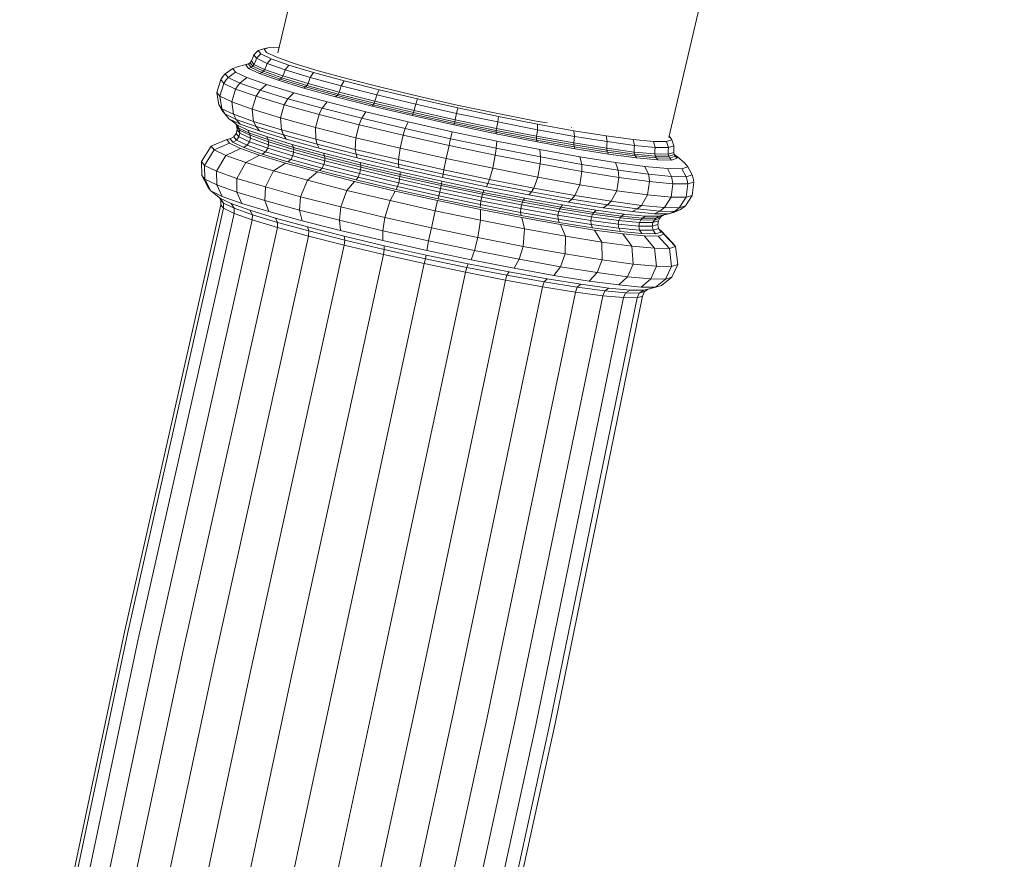
# Model space of a CAD drawing. Units: millimetres. Extents: x 797 to 6119, y 2184 to 5948.
# Drawn here: x 1577 to 1680, y 3771 to 3859 of the extents above; entities that cross this region are included whole.
import ezdxf

# ---------------------------------------------------------------- set-up
doc = ezdxf.new("R2010")
doc.units = ezdxf.units.MM

msp = doc.modelspace()

# ---------------------------------------------------------------- linework, layer by layer
at = {"linetype": 'Continuous', "lineweight": 0}
for p, q in [((1603.64, 3855.58), (1641.93, 4018.73)), ((1644.69, 3846.67), (1679.93, 3996.86)), ((1602.14, 3856.01), (1601.57, 3855.83)), ((1602.14, 3856.01), (1602.74, 3856.12)), ((1602.74, 3856.12), (1602.19, 3855.96)), ((1603.77, 3856.11), (1602.74, 3856.12)), ((1600.86, 3854.72), (1601.01, 3855.04)), ((1601.01, 3855.04), (1601.13, 3855.36)), ((1601.13, 3855.36), (1601.57, 3855.83)), ((1601.13, 3855.36), (1601.41, 3855)), ((1601.28, 3854.68), (1601.41, 3855)), ((1601.41, 3855), (1601.84, 3855.48)), ((1601.41, 3855), (1602.52, 3854.47)), ((1601.57, 3855.83), (1601.84, 3855.48)), ((1601.84, 3855.48), (1602.94, 3854.96)), ((1602.19, 3855.96), (1602.46, 3855.61)), ((1602.46, 3855.61), (1603.52, 3855.11)), ((1602.52, 3854.47), (1602.94, 3854.96)), ((1602.94, 3854.96), (1604.81, 3854.29)), ((1603.52, 3855.11), (1605.35, 3854.46)), ((1598.12, 3853.38), (1598.9, 3853.94)), ((1599.52, 3854.13), (1598.9, 3853.94)), ((1598.9, 3853.94), (1599.2, 3853.56)), ((1599.52, 3854.13), (1600.56, 3854.42)), ((1600.29, 3854.3), (1600.55, 3854.41)), ((1600.29, 3854.3), (1600.57, 3853.93)), ((1600.55, 3854.41), (1600.73, 3854.54)), ((1600.55, 3854.41), (1600.83, 3854.05)), ((1600.56, 3854.42), (1600.57, 3854.42)), ((1600.57, 3853.93), (1600.83, 3854.05)), ((1600.57, 3853.93), (1601.71, 3853.39)), ((1600.73, 3854.54), (1600.86, 3854.72)), ((1600.73, 3854.54), (1601, 3854.18)), ((1600.83, 3854.05), (1601, 3854.18)), ((1600.83, 3854.05), (1601.96, 3853.51)), ((1600.86, 3854.72), (1601.13, 3854.36)), ((1601, 3854.18), (1601.13, 3854.36)), ((1601, 3854.18), (1602.12, 3853.65)), ((1601.13, 3854.36), (1601.28, 3854.68)), ((1601.13, 3854.36), (1602.25, 3853.83)), ((1602.25, 3853.83), (1602.4, 3854.15)), ((1602.4, 3854.15), (1602.52, 3854.47)), ((1602.52, 3854.47), (1604.42, 3853.8)), ((1604.42, 3853.8), (1604.81, 3854.29)), ((1604.81, 3854.29), (1607.4, 3853.51)), ((1605.35, 3854.46), (1607.87, 3853.69)), ((1597.65, 3852.77), (1597.88, 3853.1)), ((1597.88, 3853.1), (1598.12, 3853.38)), ((1598.12, 3853.38), (1598.42, 3852.99)), ((1598.19, 3852.7), (1598.42, 3852.99)), ((1598.42, 3852.99), (1599.2, 3853.56)), ((1598.42, 3852.99), (1599.66, 3852.4)), ((1599.2, 3853.56), (1600.4, 3852.98)), ((1599.66, 3852.4), (1600.4, 3852.98)), ((1600.4, 3852.98), (1602.46, 3852.25)), ((1601.71, 3853.39), (1601.96, 3853.51)), ((1601.71, 3853.39), (1603.67, 3852.69)), ((1601.96, 3853.51), (1602.12, 3853.65)), ((1601.96, 3853.51), (1603.9, 3852.82)), ((1602.12, 3853.65), (1602.25, 3853.83)), ((1602.12, 3853.65), (1604.05, 3852.96)), ((1602.25, 3853.83), (1604.17, 3853.15)), ((1603.9, 3852.82), (1604.05, 3852.96)), ((1604.05, 3852.96), (1604.17, 3853.15)), ((1604.05, 3852.96), (1606.7, 3852.16)), ((1604.17, 3853.15), (1604.31, 3853.47)), ((1604.17, 3853.15), (1606.81, 3852.34)), ((1604.31, 3853.47), (1604.42, 3853.8)), ((1604.42, 3853.8), (1607.05, 3853)), ((1606.94, 3852.67), (1607.05, 3853)), ((1607.05, 3853), (1607.4, 3853.51)), ((1607.05, 3853), (1610.29, 3852.1)), ((1607.4, 3853.51), (1610.6, 3852.63)), ((1607.87, 3853.69), (1610.99, 3852.83)), ((1597.23, 3851.42), (1597.65, 3852.77)), ((1597.54, 3851.02), (1597.96, 3852.37)), ((1597.65, 3852.77), (1597.96, 3852.37)), ((1597.96, 3852.37), (1598.19, 3852.7)), ((1597.96, 3852.37), (1599.21, 3851.77)), ((1599.21, 3851.77), (1599.43, 3852.11)), ((1599.43, 3852.11), (1599.66, 3852.4)), ((1599.66, 3852.4), (1601.77, 3851.65)), ((1601.77, 3851.65), (1602.46, 3852.25)), ((1602.46, 3852.25), (1605.31, 3851.38)), ((1603.67, 3852.69), (1603.9, 3852.82)), ((1603.67, 3852.69), (1606.36, 3851.87)), ((1603.9, 3852.82), (1606.56, 3852.01)), ((1606.36, 3851.87), (1606.56, 3852.01)), ((1606.36, 3851.87), (1609.69, 3850.96)), ((1606.56, 3852.01), (1606.7, 3852.16)), ((1606.56, 3852.01), (1609.86, 3851.1)), ((1606.7, 3852.16), (1606.81, 3852.34)), ((1606.7, 3852.16), (1609.98, 3851.25)), ((1606.81, 3852.34), (1606.94, 3852.67)), ((1606.81, 3852.34), (1610.07, 3851.44)), ((1610.19, 3851.77), (1610.29, 3852.1)), ((1610.29, 3852.1), (1610.6, 3852.63)), ((1610.29, 3852.1), (1614.04, 3851.15)), ((1610.6, 3852.63), (1614.29, 3851.69)), ((1610.99, 3852.83), (1614.58, 3851.92)), ((1614.58, 3851.92), (1618.5, 3850.98)), ((1597.23, 3851.42), (1597.54, 3851.02)), ((1597.45, 3850.11), (1597.23, 3851.42)), ((1597.54, 3851.02), (1598.8, 3850.42)), ((1597.75, 3849.71), (1597.54, 3851.02)), ((1598.8, 3850.42), (1599.21, 3851.77)), ((1599.21, 3851.77), (1601.35, 3851.01)), ((1600.95, 3849.65), (1601.35, 3851.01)), ((1601.35, 3851.01), (1601.56, 3851.35)), ((1601.35, 3851.01), (1604.31, 3850.11)), ((1601.56, 3851.35), (1601.77, 3851.65)), ((1601.77, 3851.65), (1604.69, 3850.76)), ((1604.69, 3850.76), (1605.31, 3851.38)), ((1605.31, 3851.38), (1608.82, 3850.42)), ((1609.69, 3850.96), (1609.86, 3851.1)), ((1609.69, 3850.96), (1613.53, 3849.98)), ((1609.86, 3851.1), (1609.98, 3851.25)), ((1609.86, 3851.1), (1613.66, 3850.13)), ((1609.98, 3851.25), (1610.07, 3851.44)), ((1609.98, 3851.25), (1613.76, 3850.29)), ((1610.07, 3851.44), (1610.19, 3851.77)), ((1610.07, 3851.44), (1613.84, 3850.49)), ((1613.94, 3850.82), (1614.04, 3851.15)), ((1614.04, 3851.15), (1614.29, 3851.69)), ((1614.04, 3851.15), (1618.13, 3850.18)), ((1614.29, 3851.69), (1618.32, 3850.73)), ((1622.62, 3850.06), (1618.5, 3850.98)), ((1597.45, 3850.11), (1597.75, 3849.71)), ((1597.77, 3849.55), (1597.45, 3850.11)), ((1598.8, 3850.42), (1600.95, 3849.65)), ((1598.98, 3849.13), (1598.8, 3850.42)), ((1603.92, 3848.75), (1604.31, 3850.11)), ((1604.31, 3850.11), (1604.5, 3850.46)), ((1604.31, 3850.11), (1607.97, 3849.1)), ((1604.5, 3850.46), (1604.69, 3850.76)), ((1604.69, 3850.76), (1608.3, 3849.76)), ((1608.3, 3849.76), (1608.82, 3850.42)), ((1608.82, 3850.42), (1612.87, 3849.39)), ((1613.53, 3849.98), (1613.66, 3850.13)), ((1613.53, 3849.98), (1617.74, 3848.98)), ((1613.66, 3850.13), (1613.76, 3850.29)), ((1613.66, 3850.13), (1617.82, 3849.14)), ((1613.76, 3850.29), (1613.84, 3850.49)), ((1613.76, 3850.29), (1617.89, 3849.31)), ((1613.84, 3850.49), (1613.94, 3850.82)), ((1613.84, 3850.49), (1617.95, 3849.51)), ((1617.95, 3849.51), (1618.04, 3849.84)), ((1618.04, 3849.84), (1618.13, 3850.18)), ((1618.13, 3850.18), (1618.32, 3850.73)), ((1622.41, 3849.22), (1618.13, 3850.18)), ((1622.54, 3849.79), (1618.32, 3850.73)), ((1622.62, 3850.06), (1626.76, 3849.2)), ((1597.75, 3849.71), (1598.98, 3849.13)), ((1598.07, 3849.16), (1597.75, 3849.71)), ((1597.77, 3849.55), (1598.07, 3849.16)), ((1598.07, 3849.16), (1599.28, 3848.58)), ((1598.5, 3848.66), (1598.07, 3849.16)), ((1598.98, 3849.13), (1601.1, 3848.38)), ((1599.28, 3848.58), (1598.98, 3849.13)), ((1600.95, 3849.65), (1603.92, 3848.75)), ((1601.1, 3848.38), (1600.95, 3849.65)), ((1607.6, 3847.74), (1607.97, 3849.1)), ((1607.97, 3849.1), (1608.13, 3849.46)), ((1607.97, 3849.1), (1612.18, 3848.03)), ((1608.13, 3849.46), (1608.3, 3849.76)), ((1608.3, 3849.76), (1612.46, 3848.7)), ((1612.46, 3848.7), (1612.87, 3849.39)), ((1612.87, 3849.39), (1617.31, 3848.33)), ((1617.74, 3848.98), (1617.82, 3849.14)), ((1622.14, 3848), (1617.74, 3848.98)), ((1617.82, 3849.14), (1617.89, 3849.31)), ((1622.18, 3848.17), (1617.82, 3849.14)), ((1617.89, 3849.31), (1617.95, 3849.51)), ((1622.22, 3848.34), (1617.89, 3849.31)), ((1622.27, 3848.55), (1617.95, 3849.51)), ((1622.27, 3848.55), (1622.34, 3848.88)), ((1622.34, 3848.88), (1622.41, 3849.22)), ((1622.41, 3849.22), (1622.54, 3849.79)), ((1622.41, 3849.22), (1626.73, 3848.32)), ((1622.54, 3849.79), (1626.8, 3848.89)), ((1626.73, 3848.32), (1626.8, 3848.89)), ((1626.76, 3849.2), (1630.77, 3848.41)), ((1626.8, 3848.89), (1630.92, 3848.09)), ((1598.5, 3848.66), (1599.68, 3848.1)), ((1598.9, 3848.36), (1598.5, 3848.66)), ((1599.35, 3848.01), (1598.9, 3848.36)), ((1599.28, 3848.04), (1599.26, 3848.08)), ((1599.28, 3848.58), (1601.36, 3847.84)), ((1599.68, 3848.1), (1599.28, 3848.58)), ((1599.28, 3848.04), (1599.56, 3847.68)), ((1599.35, 3847.81), (1599.28, 3848.04)), ((1599.35, 3848.01), (1600.49, 3847.47)), ((1599.56, 3847.68), (1599.35, 3848.01)), ((1599.35, 3847.81), (1599.63, 3847.45)), ((1599.37, 3847.5), (1599.35, 3847.81)), ((1599.68, 3848.1), (1601.72, 3847.38)), ((1601.1, 3848.38), (1604.01, 3847.49)), ((1601.36, 3847.84), (1601.1, 3848.38)), ((1601.36, 3847.84), (1604.22, 3846.97)), ((1601.72, 3847.38), (1601.36, 3847.84)), ((1603.92, 3848.75), (1607.6, 3847.74)), ((1604.01, 3847.49), (1603.92, 3848.75)), ((1607.6, 3847.74), (1611.83, 3846.66)), ((1607.62, 3846.5), (1607.6, 3847.74)), ((1611.83, 3846.66), (1612.18, 3848.03)), ((1612.18, 3848.03), (1612.32, 3848.39)), ((1612.18, 3848.03), (1616.79, 3846.93)), ((1612.32, 3848.39), (1612.46, 3848.7)), ((1612.46, 3848.7), (1617.01, 3847.62)), ((1617.01, 3847.62), (1617.31, 3848.33)), ((1621.95, 3847.29), (1617.31, 3848.33)), ((1622.14, 3848), (1622.18, 3848.17)), ((1622.14, 3848), (1626.57, 3847.07)), ((1622.18, 3848.17), (1622.22, 3848.34)), ((1622.18, 3848.17), (1626.57, 3847.25)), ((1622.22, 3848.34), (1622.27, 3848.55)), ((1622.22, 3848.34), (1626.58, 3847.43)), ((1622.27, 3848.55), (1626.61, 3847.64)), ((1626.61, 3847.64), (1626.67, 3847.98)), ((1626.67, 3847.98), (1626.73, 3848.32)), ((1626.73, 3848.32), (1630.91, 3847.5)), ((1630.77, 3848.41), (1631.92, 3848.21)), ((1630.91, 3847.5), (1630.92, 3848.09)), ((1630.92, 3848.09), (1634.74, 3847.4)), ((1634.49, 3847.74), (1634.5, 3847.74)), ((1634.5, 3847.74), (1634.5, 3847.74)), ((1598.64, 3846.55), (1599.02, 3846.77)), ((1599.02, 3846.77), (1599.28, 3847.12)), ((1599.02, 3846.77), (1599.3, 3846.41)), ((1599.28, 3847.12), (1599.37, 3847.5)), ((1599.28, 3847.12), (1599.55, 3846.76)), ((1599.3, 3846.41), (1599.55, 3846.76)), ((1599.37, 3847.5), (1599.65, 3847.14)), ((1599.55, 3846.76), (1599.65, 3847.14)), ((1599.55, 3846.76), (1600.66, 3846.23)), ((1599.56, 3847.68), (1600.68, 3847.15)), ((1599.63, 3847.45), (1599.56, 3847.68)), ((1599.63, 3847.45), (1600.74, 3846.92)), ((1599.65, 3847.14), (1599.63, 3847.45)), ((1599.65, 3847.14), (1600.76, 3846.61)), ((1600.49, 3847.47), (1602.44, 3846.78)), ((1600.68, 3847.15), (1600.49, 3847.47)), ((1600.68, 3847.15), (1602.61, 3846.46)), ((1600.74, 3846.92), (1600.68, 3847.15)), ((1600.74, 3846.92), (1602.66, 3846.24)), ((1600.76, 3846.61), (1600.74, 3846.92)), ((1601.72, 3847.38), (1604.52, 3846.52)), ((1602.44, 3846.78), (1605.13, 3845.96)), ((1602.61, 3846.46), (1602.44, 3846.78)), ((1604.01, 3847.49), (1607.62, 3846.5)), ((1604.22, 3846.97), (1604.01, 3847.49)), ((1604.22, 3846.97), (1607.76, 3845.99)), ((1604.52, 3846.52), (1604.22, 3846.97)), ((1616.47, 3845.56), (1616.79, 3846.93)), ((1616.79, 3846.93), (1616.9, 3847.3)), ((1621.62, 3845.85), (1616.79, 3846.93)), ((1616.9, 3847.3), (1617.01, 3847.62)), ((1621.78, 3846.56), (1617.01, 3847.62)), ((1621.78, 3846.56), (1621.95, 3847.29)), ((1621.95, 3847.29), (1626.63, 3846.31)), ((1626.57, 3847.25), (1626.58, 3847.43)), ((1626.57, 3847.25), (1630.81, 3846.42)), ((1626.57, 3847.07), (1626.57, 3847.25)), ((1626.57, 3847.07), (1630.86, 3846.23)), ((1626.58, 3847.43), (1626.61, 3847.64)), ((1626.58, 3847.43), (1630.8, 3846.6)), ((1626.61, 3847.64), (1630.81, 3846.81)), ((1630.8, 3846.6), (1630.81, 3846.81)), ((1630.81, 3846.81), (1630.86, 3847.16)), ((1630.81, 3846.81), (1634.72, 3846.11)), ((1630.86, 3847.16), (1630.91, 3847.5)), ((1630.91, 3847.5), (1634.79, 3846.8)), ((1634.74, 3847.4), (1638.13, 3846.85)), ((1634.79, 3846.8), (1634.74, 3847.4)), ((1634.75, 3846.46), (1634.79, 3846.8)), ((1634.79, 3846.8), (1638.23, 3846.25)), ((1638.13, 3846.85), (1640.95, 3846.47)), ((1638.23, 3846.25), (1638.13, 3846.85)), ((1644.76, 3846.78), (1644.72, 3846.81)), ((1645.03, 3846.43), (1644.76, 3846.78)), ((1595.63, 3844.16), (1596.64, 3845.79)), ((1596.64, 3845.79), (1598.27, 3846.46)), ((1596.64, 3845.79), (1596.94, 3845.39)), ((1596.94, 3845.39), (1598.56, 3846.08)), ((1598.71, 3846.59), (1598.27, 3846.46)), ((1598.27, 3846.46), (1598.56, 3846.08)), ((1598.56, 3846.08), (1599.71, 3845.53)), ((1598.64, 3846.55), (1598.92, 3846.18)), ((1598.92, 3846.18), (1599.3, 3846.41)), ((1598.92, 3846.18), (1600.06, 3845.64)), ((1599.3, 3846.41), (1600.42, 3845.88)), ((1600.06, 3845.64), (1600.42, 3845.88)), ((1600.42, 3845.88), (1600.66, 3846.23)), ((1600.42, 3845.88), (1602.35, 3845.19)), ((1600.66, 3846.23), (1600.76, 3846.61)), ((1600.66, 3846.23), (1602.58, 3845.55)), ((1600.76, 3846.61), (1602.67, 3845.93)), ((1602.58, 3845.55), (1602.67, 3845.93)), ((1602.61, 3846.46), (1605.27, 3845.65)), ((1602.66, 3846.24), (1602.61, 3846.46)), ((1602.66, 3846.24), (1605.31, 3845.43)), ((1602.67, 3845.93), (1602.66, 3846.24)), ((1602.67, 3845.93), (1605.3, 3845.13)), ((1604.52, 3846.52), (1607.99, 3845.57)), ((1605.13, 3845.96), (1608.45, 3845.04)), ((1605.27, 3845.65), (1605.13, 3845.96)), ((1605.27, 3845.65), (1608.55, 3844.75)), ((1605.31, 3845.43), (1605.27, 3845.65)), ((1607.62, 3846.5), (1611.77, 3845.44)), ((1607.76, 3845.99), (1607.62, 3846.5)), ((1607.76, 3845.99), (1611.85, 3844.95)), ((1607.99, 3845.57), (1607.76, 3845.99)), ((1611.77, 3845.44), (1611.83, 3846.66)), ((1611.83, 3846.66), (1616.47, 3845.56)), ((1621.32, 3844.47), (1621.62, 3845.85)), ((1621.62, 3845.85), (1621.71, 3846.23)), ((1621.62, 3845.85), (1626.48, 3844.83)), ((1621.71, 3846.23), (1621.78, 3846.56)), ((1621.78, 3846.56), (1626.58, 3845.55)), ((1626.58, 3845.55), (1626.63, 3846.31)), ((1626.63, 3846.31), (1631.16, 3845.43)), ((1630.8, 3846.6), (1634.73, 3845.9)), ((1630.81, 3846.42), (1630.8, 3846.6)), ((1630.81, 3846.42), (1634.76, 3845.71)), ((1630.86, 3846.23), (1630.81, 3846.42)), ((1630.86, 3846.23), (1634.85, 3845.51)), ((1634.72, 3846.11), (1634.75, 3846.46)), ((1634.72, 3846.11), (1638.18, 3845.55)), ((1634.73, 3845.9), (1634.72, 3846.11)), ((1634.73, 3845.9), (1638.2, 3845.34)), ((1634.76, 3845.71), (1634.73, 3845.9)), ((1634.76, 3845.71), (1638.25, 3845.15)), ((1634.85, 3845.51), (1634.76, 3845.71)), ((1638.18, 3845.55), (1638.2, 3845.9)), ((1638.2, 3845.9), (1638.23, 3846.25)), ((1638.23, 3846.25), (1641.09, 3845.86)), ((1640.95, 3846.47), (1643.09, 3846.27)), ((1641.09, 3845.86), (1640.95, 3846.47)), ((1641.06, 3845.51), (1641.09, 3845.86)), ((1641.09, 3845.86), (1643.26, 3845.65)), ((1643.09, 3846.27), (1644.46, 3846.26)), ((1643.26, 3845.65), (1643.09, 3846.27)), ((1643.24, 3845.31), (1643.26, 3845.65)), ((1643.26, 3845.65), (1644.66, 3845.64)), ((1644.46, 3846.26), (1645.03, 3846.43)), ((1644.66, 3845.64), (1644.46, 3846.26)), ((1644.66, 3845.64), (1645.23, 3845.81)), ((1645.23, 3845.81), (1645.03, 3846.43)), ((1645.21, 3845.47), (1645.23, 3845.81)), ((1595.94, 3843.76), (1596.94, 3845.39)), ((1596.94, 3845.39), (1598.17, 3844.81)), ((1597.2, 3843.16), (1598.17, 3844.81)), ((1598.17, 3844.81), (1599.71, 3845.53)), ((1598.17, 3844.81), (1600.27, 3844.06)), ((1599.71, 3845.53), (1601.7, 3844.83)), ((1600.06, 3845.64), (1602.01, 3844.94)), ((1600.27, 3844.06), (1601.7, 3844.83)), ((1601.7, 3844.83), (1604.43, 3844)), ((1602.01, 3844.94), (1602.35, 3845.19)), ((1602.01, 3844.94), (1604.7, 3844.12)), ((1602.35, 3845.19), (1602.58, 3845.55)), ((1602.35, 3845.19), (1605, 3844.38)), ((1602.58, 3845.55), (1605.21, 3844.75)), ((1605, 3844.38), (1605.21, 3844.75)), ((1605.21, 3844.75), (1605.3, 3845.13)), ((1605.21, 3844.75), (1608.47, 3843.85)), ((1605.3, 3845.13), (1605.31, 3845.43)), ((1605.3, 3845.13), (1608.56, 3844.23)), ((1605.31, 3845.43), (1608.57, 3844.53)), ((1607.99, 3845.57), (1611.98, 3844.55)), ((1608.45, 3845.04), (1612.28, 3844.07)), ((1608.55, 3844.75), (1608.45, 3845.04)), ((1608.55, 3844.75), (1612.34, 3843.78)), ((1608.57, 3844.53), (1608.55, 3844.75)), ((1611.77, 3845.44), (1616.32, 3844.36)), ((1611.85, 3844.95), (1611.77, 3845.44)), ((1611.85, 3844.95), (1616.31, 3843.89)), ((1611.98, 3844.55), (1611.85, 3844.95)), ((1616.32, 3844.36), (1616.47, 3845.56)), ((1621.32, 3844.47), (1616.47, 3845.56)), ((1626.21, 3843.45), (1626.48, 3844.83)), ((1626.48, 3844.83), (1626.54, 3845.22)), ((1626.48, 3844.83), (1631.19, 3843.91)), ((1626.54, 3845.22), (1626.58, 3845.55)), ((1626.58, 3845.55), (1631.23, 3844.64)), ((1631.16, 3845.43), (1635.37, 3844.67)), ((1631.23, 3844.64), (1631.16, 3845.43)), ((1631.22, 3844.3), (1631.23, 3844.64)), ((1631.23, 3844.64), (1635.55, 3843.86)), ((1634.85, 3845.51), (1638.37, 3844.94)), ((1635.37, 3844.67), (1639.09, 3844.07)), ((1635.55, 3843.86), (1635.37, 3844.67)), ((1638.18, 3845.55), (1641.05, 3845.16)), ((1638.2, 3845.34), (1638.18, 3845.55)), ((1638.2, 3845.34), (1641.08, 3844.95)), ((1638.25, 3845.15), (1638.2, 3845.34)), ((1638.25, 3845.15), (1641.16, 3844.75)), ((1638.37, 3844.94), (1638.25, 3845.15)), ((1638.37, 3844.94), (1641.31, 3844.55)), ((1641.05, 3845.16), (1641.06, 3845.51)), ((1641.05, 3845.16), (1643.24, 3844.96)), ((1641.08, 3844.95), (1641.05, 3845.16)), ((1641.08, 3844.95), (1643.28, 3844.74)), ((1641.16, 3844.75), (1641.08, 3844.95)), ((1641.16, 3844.75), (1643.37, 3844.55)), ((1641.31, 3844.55), (1641.16, 3844.75)), ((1643.24, 3844.96), (1643.24, 3845.31)), ((1643.24, 3844.96), (1644.64, 3844.94)), ((1643.28, 3844.74), (1643.24, 3844.96)), ((1643.28, 3844.74), (1644.69, 3844.72)), ((1643.37, 3844.55), (1643.28, 3844.74)), ((1644.64, 3845.29), (1644.66, 3845.64)), ((1644.64, 3844.94), (1644.64, 3845.29)), ((1644.64, 3844.94), (1645.22, 3845.12)), ((1644.69, 3844.72), (1644.64, 3844.94)), ((1644.69, 3844.72), (1645.27, 3844.9)), ((1644.79, 3844.53), (1644.69, 3844.72)), ((1644.79, 3844.53), (1645.37, 3844.71)), ((1645.22, 3845.12), (1645.21, 3845.47)), ((1645.27, 3844.9), (1645.22, 3845.12)), ((1645.37, 3844.71), (1645.27, 3844.9)), ((1645.56, 3844.68), (1645.29, 3844.86)), ((1645.56, 3844.5), (1645.3, 3844.85)), ((1645.56, 3844.5), (1645.37, 3844.71)), ((1646.39, 3843.99), (1645.56, 3844.68)), ((1595.63, 3844.16), (1595.94, 3843.76)), ((1595.67, 3842.7), (1595.63, 3844.16)), ((1595.94, 3843.76), (1597.2, 3843.16)), ((1595.98, 3842.3), (1595.94, 3843.76)), ((1599.35, 3842.39), (1600.27, 3844.06)), ((1600.27, 3844.06), (1603.17, 3843.17)), ((1603.17, 3843.17), (1604.43, 3844)), ((1604.43, 3844), (1607.81, 3843.07)), ((1604.7, 3844.12), (1605, 3844.38)), ((1604.7, 3844.12), (1608.03, 3843.21)), ((1605, 3844.38), (1608.29, 3843.48)), ((1608.29, 3843.48), (1608.47, 3843.85)), ((1608.47, 3843.85), (1608.56, 3844.23)), ((1608.47, 3843.85), (1612.22, 3842.9)), ((1608.56, 3844.23), (1608.57, 3844.53)), ((1608.56, 3844.23), (1612.31, 3843.28)), ((1608.57, 3844.53), (1612.34, 3843.57)), ((1611.98, 3844.55), (1616.35, 3843.51)), ((1612.28, 3844.07), (1616.48, 3843.07)), ((1612.34, 3843.78), (1612.28, 3844.07)), ((1612.34, 3843.78), (1616.48, 3842.8)), ((1612.34, 3843.57), (1612.34, 3843.78)), ((1616.31, 3843.89), (1616.32, 3844.36)), ((1620.99, 3842.85), (1616.31, 3843.89)), ((1616.35, 3843.51), (1616.31, 3843.89)), ((1621.08, 3843.29), (1616.32, 3844.36)), ((1621.08, 3843.29), (1621.32, 3844.47)), ((1621.32, 3844.47), (1626.21, 3843.45)), ((1630.94, 3842.52), (1631.19, 3843.91)), ((1631.19, 3843.91), (1631.22, 3844.3)), ((1631.19, 3843.91), (1635.57, 3843.13)), ((1635.55, 3843.86), (1639.37, 3843.25)), ((1635.57, 3843.52), (1635.55, 3843.86)), ((1639.09, 3844.07), (1642.19, 3843.65)), ((1639.37, 3843.25), (1639.09, 3844.07)), ((1641.31, 3844.55), (1643.54, 3844.33)), ((1642.19, 3843.65), (1644.55, 3843.43)), ((1642.55, 3842.82), (1642.19, 3843.65)), ((1643.37, 3844.55), (1644.79, 3844.53)), ((1643.54, 3844.33), (1643.37, 3844.55)), ((1643.54, 3844.33), (1644.97, 3844.32)), ((1644.97, 3844.32), (1644.79, 3844.53)), ((1644.97, 3844.32), (1645.56, 3844.5)), ((1646.06, 3843.41), (1646.68, 3843.6)), ((1646.68, 3843.6), (1646.39, 3843.99)), ((1647.17, 3842.76), (1646.68, 3843.6)), ((1595.67, 3842.7), (1595.98, 3842.3)), ((1596.31, 3841.45), (1595.67, 3842.7)), ((1597.2, 3843.16), (1599.35, 3842.39)), ((1597.22, 3841.71), (1597.2, 3843.16)), ((1602.33, 3841.49), (1603.17, 3843.17)), ((1603.17, 3843.17), (1606.76, 3842.19)), ((1606.76, 3842.19), (1607.81, 3843.07)), ((1607.81, 3843.07), (1611.7, 3842.08)), ((1608.03, 3843.21), (1608.29, 3843.48)), ((1608.03, 3843.21), (1611.87, 3842.23)), ((1608.29, 3843.48), (1612.07, 3842.52)), ((1612.07, 3842.52), (1612.22, 3842.9)), ((1612.22, 3842.9), (1612.31, 3843.28)), ((1612.22, 3842.9), (1616.33, 3841.92)), ((1612.31, 3843.28), (1612.34, 3843.57)), ((1612.31, 3843.28), (1616.42, 3842.3)), ((1612.34, 3843.57), (1616.46, 3842.59)), ((1620.93, 3842.49), (1616.35, 3843.51)), ((1616.42, 3842.3), (1616.46, 3842.59)), ((1616.46, 3842.59), (1616.48, 3842.8)), ((1620.78, 3841.63), (1616.46, 3842.59)), ((1620.87, 3842.09), (1616.48, 3843.07)), ((1616.48, 3842.8), (1616.48, 3843.07)), ((1620.82, 3841.83), (1616.48, 3842.8)), ((1620.93, 3842.49), (1620.99, 3842.85)), ((1620.99, 3842.85), (1621.08, 3843.29)), ((1620.99, 3842.85), (1625.7, 3841.86)), ((1621.08, 3843.29), (1625.87, 3842.29)), ((1625.87, 3842.29), (1626.21, 3843.45)), ((1626.21, 3843.45), (1630.94, 3842.52)), ((1635.34, 3841.73), (1635.57, 3843.13)), ((1635.57, 3843.13), (1635.57, 3843.52)), ((1635.57, 3843.13), (1639.44, 3842.5)), ((1639.37, 3843.25), (1642.55, 3842.82)), ((1639.42, 3842.9), (1639.37, 3843.25)), ((1639.44, 3842.5), (1639.42, 3842.9)), ((1642.55, 3842.82), (1644.97, 3842.59)), ((1642.62, 3842.46), (1642.55, 3842.82)), ((1644.55, 3843.43), (1646.06, 3843.41)), ((1644.97, 3842.59), (1644.55, 3843.43)), ((1644.97, 3842.59), (1646.53, 3842.57)), ((1645.05, 3842.23), (1644.97, 3842.59)), ((1646.53, 3842.57), (1646.06, 3843.41)), ((1646.53, 3842.57), (1647.17, 3842.76)), ((1646.62, 3842.22), (1646.53, 3842.57)), ((1647.27, 3842.41), (1647.17, 3842.76)), ((1595.98, 3842.3), (1597.22, 3841.71)), ((1596.6, 3841.07), (1595.98, 3842.3)), ((1597.22, 3841.71), (1599.35, 3840.95)), ((1597.8, 3840.5), (1597.22, 3841.71)), ((1599.35, 3842.39), (1602.33, 3841.49)), ((1599.35, 3840.95), (1599.35, 3842.39)), ((1606.01, 3840.47), (1606.76, 3842.19)), ((1606.76, 3842.19), (1610.89, 3841.13)), ((1610.89, 3841.13), (1611.7, 3842.08)), ((1611.7, 3842.08), (1615.96, 3841.06)), ((1611.87, 3842.23), (1612.07, 3842.52)), ((1611.87, 3842.23), (1616.07, 3841.23)), ((1612.07, 3842.52), (1616.21, 3841.53)), ((1616.07, 3841.23), (1616.21, 3841.53)), ((1616.21, 3841.53), (1616.33, 3841.92)), ((1620.55, 3840.56), (1616.21, 3841.53)), ((1616.33, 3841.92), (1616.42, 3842.3)), ((1620.64, 3840.96), (1616.33, 3841.92)), ((1620.72, 3841.34), (1616.42, 3842.3)), ((1620.72, 3841.34), (1620.78, 3841.63)), ((1620.78, 3841.63), (1620.82, 3841.83)), ((1620.78, 3841.63), (1625.12, 3840.72)), ((1620.82, 3841.83), (1620.87, 3842.09)), ((1620.82, 3841.83), (1625.19, 3840.91)), ((1620.87, 3842.09), (1625.29, 3841.16)), ((1620.93, 3842.49), (1625.54, 3841.52)), ((1625.54, 3841.52), (1625.7, 3841.86)), ((1625.54, 3841.52), (1630, 3840.65)), ((1625.7, 3841.86), (1625.87, 3842.29)), ((1625.7, 3841.86), (1630.27, 3840.97)), ((1625.87, 3842.29), (1630.52, 3841.38)), ((1630.52, 3841.38), (1630.94, 3842.52)), ((1630.94, 3842.52), (1635.34, 3841.73)), ((1634.83, 3840.6), (1635.34, 3841.73)), ((1635.34, 3841.73), (1639.23, 3841.1)), ((1639.23, 3841.1), (1639.44, 3842.5)), ((1639.44, 3842.5), (1642.67, 3842.06)), ((1642.47, 3840.66), (1642.67, 3842.06)), ((1642.67, 3842.06), (1642.62, 3842.46)), ((1642.67, 3842.06), (1645.11, 3841.83)), ((1644.93, 3840.43), (1645.11, 3841.83)), ((1645.11, 3841.83), (1645.05, 3842.23)), ((1645.11, 3841.83), (1646.69, 3841.82)), ((1646.52, 3840.41), (1646.69, 3841.82)), ((1646.69, 3841.82), (1646.62, 3842.22)), ((1646.69, 3841.82), (1647.34, 3842.01)), ((1647.17, 3840.61), (1647.34, 3842.01)), ((1647.34, 3842.01), (1647.27, 3842.41)), ((1596.31, 3841.45), (1596.6, 3841.07)), ((1596.6, 3841.07), (1597.8, 3840.5)), ((1597.11, 3840.65), (1596.6, 3841.07)), ((1597.61, 3840.28), (1597.11, 3840.65)), ((1597.8, 3840.5), (1599.85, 3839.77)), ((1599.35, 3840.95), (1602.28, 3840.06)), ((1599.85, 3839.77), (1599.35, 3840.95)), ((1602.28, 3840.06), (1602.33, 3841.49)), ((1602.33, 3841.49), (1606.01, 3840.47)), ((1610.25, 3839.39), (1610.89, 3841.13)), ((1610.89, 3841.13), (1615.42, 3840.06)), ((1615.42, 3840.06), (1615.96, 3841.06)), ((1620.42, 3840.07), (1615.96, 3841.06)), ((1620.47, 3840.25), (1616.07, 3841.23)), ((1620.47, 3840.25), (1620.55, 3840.56)), ((1620.55, 3840.56), (1620.64, 3840.96)), ((1620.55, 3840.56), (1624.91, 3839.65)), ((1620.64, 3840.96), (1620.72, 3841.34)), ((1620.64, 3840.96), (1624.97, 3840.05)), ((1620.72, 3841.34), (1625.05, 3840.43)), ((1625.05, 3840.43), (1625.12, 3840.72)), ((1625.12, 3840.72), (1625.19, 3840.91)), ((1625.12, 3840.72), (1629.33, 3839.89)), ((1625.19, 3840.91), (1625.29, 3841.16)), ((1625.19, 3840.91), (1629.42, 3840.09)), ((1625.29, 3841.16), (1629.57, 3840.32)), ((1630, 3840.65), (1630.27, 3840.97)), ((1630, 3840.65), (1634.15, 3839.9)), ((1630.27, 3840.97), (1630.52, 3841.38)), ((1630.27, 3840.97), (1634.51, 3840.2)), ((1630.52, 3841.38), (1634.83, 3840.6)), ((1634.51, 3840.2), (1634.83, 3840.6)), ((1634.83, 3840.6), (1638.65, 3839.99)), ((1638.65, 3839.99), (1639.23, 3841.1)), ((1639.23, 3841.1), (1642.47, 3840.66)), ((1641.83, 3839.56), (1642.47, 3840.66)), ((1642.47, 3840.66), (1644.93, 3840.43)), ((1646.44, 3839.51), (1647.17, 3840.61)), ((1646.52, 3840.41), (1647.17, 3840.61)), ((1587.56, 3794.93), (1597.65, 3839.61)), ((1597.66, 3840.15), (1597.54, 3840.33)), ((1597.61, 3840.28), (1598.75, 3839.74)), ((1597.93, 3839.79), (1597.61, 3840.28)), ((1597.65, 3839.61), (1597.66, 3840.15)), ((1597.65, 3839.61), (1597.92, 3839.25)), ((1597.66, 3840.15), (1597.93, 3839.79)), ((1597.92, 3839.25), (1597.93, 3839.79)), ((1597.93, 3839.79), (1599.05, 3839.26)), ((1598.75, 3839.74), (1600.71, 3839.04)), ((1599.05, 3839.26), (1598.75, 3839.74)), ((1599.85, 3839.77), (1602.69, 3838.9)), ((1602.28, 3840.06), (1605.91, 3839.06)), ((1602.69, 3838.9), (1602.28, 3840.06)), ((1605.91, 3839.06), (1606.01, 3840.47)), ((1606.01, 3840.47), (1610.25, 3839.39)), ((1614.89, 3838.29), (1615.42, 3840.06)), ((1620.16, 3839), (1615.42, 3840.06)), ((1620.16, 3839), (1620.42, 3840.07)), ((1620.42, 3840.07), (1624.92, 3839.12)), ((1620.47, 3840.25), (1624.9, 3839.32)), ((1624.9, 3839.32), (1624.91, 3839.65)), ((1624.91, 3839.65), (1624.97, 3840.05)), ((1624.91, 3839.65), (1629.14, 3838.82)), ((1624.97, 3840.05), (1625.05, 3840.43)), ((1624.97, 3840.05), (1629.16, 3839.23)), ((1625.05, 3840.43), (1629.24, 3839.61)), ((1629.16, 3839.23), (1629.24, 3839.61)), ((1629.24, 3839.61), (1629.33, 3839.89)), ((1629.24, 3839.61), (1633.14, 3838.91)), ((1629.33, 3839.89), (1629.42, 3840.09)), ((1629.33, 3839.89), (1633.24, 3839.19)), ((1629.42, 3840.09), (1629.57, 3840.32)), ((1629.42, 3840.09), (1633.35, 3839.38)), ((1629.57, 3840.32), (1633.55, 3839.61)), ((1633.35, 3839.38), (1633.55, 3839.61)), ((1633.55, 3839.61), (1637.07, 3839.04)), ((1634.15, 3839.9), (1634.51, 3840.2)), ((1634.15, 3839.9), (1637.82, 3839.31)), ((1634.51, 3840.2), (1638.26, 3839.6)), ((1637.82, 3839.31), (1638.26, 3839.6)), ((1638.26, 3839.6), (1638.65, 3839.99)), ((1638.26, 3839.6), (1641.38, 3839.18)), ((1638.65, 3839.99), (1641.83, 3839.56)), ((1641.38, 3839.18), (1641.83, 3839.56)), ((1641.83, 3839.56), (1644.24, 3839.33)), ((1644.24, 3839.33), (1644.93, 3840.43)), ((1644.93, 3840.43), (1646.52, 3840.41)), ((1645.8, 3839.31), (1646.52, 3840.41)), ((1645.8, 3839.31), (1646.44, 3839.51)), ((1645.91, 3839.13), (1646.44, 3839.51)), ((1587.84, 3794.56), (1597.92, 3839.25)), ((1588.98, 3794.02), (1599.04, 3838.72)), ((1597.92, 3839.25), (1599.04, 3838.72)), ((1599.04, 3838.72), (1599.05, 3839.26)), ((1599.04, 3838.72), (1600.95, 3838.04)), ((1599.05, 3839.26), (1600.97, 3838.58)), ((1600.71, 3839.04), (1603.4, 3838.22)), ((1600.97, 3838.58), (1600.71, 3839.04)), ((1600.95, 3838.04), (1600.97, 3838.58)), ((1600.97, 3838.58), (1603.62, 3837.77)), ((1602.69, 3838.9), (1606.19, 3837.94)), ((1605.91, 3839.06), (1610.1, 3837.99)), ((1606.19, 3837.94), (1605.91, 3839.06)), ((1610.1, 3837.99), (1610.25, 3839.39)), ((1610.25, 3839.39), (1614.89, 3838.29)), ((1619.76, 3837.2), (1620.16, 3839)), ((1620.16, 3839), (1624.93, 3838)), ((1624.9, 3839.32), (1629.19, 3838.48)), ((1624.92, 3839.12), (1629.27, 3838.27)), ((1624.93, 3838), (1624.92, 3839.12)), ((1629.14, 3838.82), (1629.16, 3839.23)), ((1629.14, 3838.82), (1633.07, 3838.11)), ((1629.19, 3838.48), (1629.14, 3838.82)), ((1629.16, 3839.23), (1633.06, 3838.53)), ((1629.19, 3838.48), (1633.17, 3837.76)), ((1633.06, 3838.53), (1633.14, 3838.91)), ((1633.06, 3838.53), (1636.51, 3837.97)), ((1633.07, 3838.11), (1633.06, 3838.53)), ((1633.14, 3838.91), (1633.24, 3839.19)), ((1633.14, 3838.91), (1636.58, 3838.35)), ((1633.24, 3839.19), (1633.35, 3839.38)), ((1633.24, 3839.19), (1636.7, 3838.63)), ((1633.35, 3839.38), (1636.83, 3838.82)), ((1636.58, 3838.35), (1636.7, 3838.63)), ((1636.7, 3838.63), (1636.83, 3838.82)), ((1636.7, 3838.63), (1639.58, 3838.24)), ((1636.83, 3838.82), (1637.07, 3839.04)), ((1636.83, 3838.82), (1639.72, 3838.43)), ((1637.07, 3839.04), (1640, 3838.65)), ((1637.82, 3839.31), (1640.88, 3838.9)), ((1639.58, 3838.24), (1639.72, 3838.43)), ((1639.72, 3838.43), (1640, 3838.65)), ((1639.72, 3838.43), (1641.92, 3838.22)), ((1640, 3838.65), (1642.22, 3838.43)), ((1640.88, 3838.9), (1641.38, 3839.18)), ((1640.88, 3838.9), (1643.2, 3838.68)), ((1641.38, 3839.18), (1643.75, 3838.95)), ((1641.92, 3838.22), (1642.22, 3838.43)), ((1642.22, 3838.43), (1643.66, 3838.42)), ((1643.2, 3838.68), (1643.75, 3838.95)), ((1643.2, 3838.68), (1644.69, 3838.66)), ((1643.33, 3838.2), (1643.66, 3838.42)), ((1643.66, 3838.42), (1644.2, 3838.55)), ((1643.75, 3838.95), (1644.24, 3839.33)), ((1643.75, 3838.95), (1645.28, 3838.93)), ((1643.91, 3838.38), (1644.16, 3838.54)), ((1644.2, 3838.55), (1644.69, 3838.66)), ((1644.24, 3839.33), (1645.8, 3839.31)), ((1644.69, 3838.66), (1645.28, 3838.93)), ((1644.69, 3838.66), (1645.3, 3838.85)), ((1645.28, 3838.93), (1645.8, 3839.31)), ((1645.28, 3838.93), (1645.91, 3839.13)), ((1645.3, 3838.85), (1645.91, 3839.13)), ((1590.93, 3793.33), (1600.95, 3838.04)), ((1600.95, 3838.04), (1603.59, 3837.24)), ((1603.4, 3838.22), (1606.74, 3837.3)), ((1603.62, 3837.77), (1603.4, 3838.22)), ((1603.59, 3837.24), (1603.62, 3837.77)), ((1603.62, 3837.77), (1606.9, 3836.87)), ((1606.19, 3837.94), (1610.23, 3836.91)), ((1610.1, 3837.99), (1614.67, 3836.9)), ((1610.23, 3836.91), (1610.1, 3837.99)), ((1614.67, 3836.9), (1614.89, 3838.29)), ((1619.76, 3837.2), (1614.89, 3838.29)), ((1624.65, 3836.18), (1624.93, 3838)), ((1624.93, 3838), (1629.55, 3837.1)), ((1629.27, 3838.27), (1633.31, 3837.55)), ((1629.55, 3837.1), (1629.27, 3838.27)), ((1633.07, 3838.11), (1636.55, 3837.55)), ((1633.17, 3837.76), (1633.07, 3838.11)), ((1633.17, 3837.76), (1636.7, 3837.19)), ((1633.31, 3837.55), (1636.89, 3836.97)), ((1633.85, 3836.32), (1633.31, 3837.55)), ((1636.51, 3837.97), (1636.58, 3838.35)), ((1636.51, 3837.97), (1639.38, 3837.58)), ((1636.55, 3837.55), (1636.51, 3837.97)), ((1636.55, 3837.55), (1639.44, 3837.16)), ((1636.7, 3837.19), (1636.55, 3837.55)), ((1636.58, 3838.35), (1639.45, 3837.97)), ((1639.38, 3837.58), (1639.45, 3837.97)), ((1639.38, 3837.58), (1641.56, 3837.38)), ((1639.44, 3837.16), (1639.38, 3837.58)), ((1639.45, 3837.97), (1639.58, 3838.24)), ((1639.45, 3837.97), (1641.63, 3837.76)), ((1639.58, 3838.24), (1641.77, 3838.04)), ((1641.56, 3837.38), (1641.63, 3837.76)), ((1641.63, 3837.76), (1641.77, 3838.04)), ((1641.63, 3837.76), (1643.03, 3837.75)), ((1641.77, 3838.04), (1641.92, 3838.22)), ((1641.77, 3838.04), (1643.18, 3838.02)), ((1641.92, 3838.22), (1643.33, 3838.2)), ((1642.96, 3837.36), (1643.03, 3837.75)), ((1642.96, 3837.36), (1643.54, 3837.54)), ((1643.03, 3837.75), (1643.18, 3838.02)), ((1643.03, 3837.75), (1643.61, 3837.92)), ((1643.18, 3838.02), (1643.33, 3838.2)), ((1643.18, 3838.02), (1643.76, 3838.2)), ((1643.33, 3838.2), (1643.91, 3838.38)), ((1643.54, 3837.54), (1643.61, 3837.92)), ((1643.63, 3837.12), (1643.54, 3837.54)), ((1643.61, 3837.92), (1643.76, 3838.2)), ((1643.76, 3838.2), (1643.91, 3838.38)), ((1593.62, 3792.51), (1603.59, 3837.24)), ((1603.59, 3837.24), (1606.85, 3836.34)), ((1606.74, 3837.3), (1610.59, 3836.32)), ((1606.9, 3836.87), (1606.74, 3837.3)), ((1606.85, 3836.34), (1606.9, 3836.87)), ((1606.9, 3836.87), (1610.67, 3835.91)), ((1610.23, 3836.91), (1614.65, 3835.86)), ((1614.65, 3835.86), (1614.67, 3836.9)), ((1619.47, 3835.83), (1614.67, 3836.9)), ((1619.47, 3835.83), (1619.76, 3837.2)), ((1619.76, 3837.2), (1624.65, 3836.18)), ((1629.39, 3835.25), (1629.55, 3837.1)), ((1629.55, 3837.1), (1633.85, 3836.32)), ((1636.7, 3837.19), (1639.63, 3836.8)), ((1636.89, 3836.97), (1639.86, 3836.57)), ((1637.65, 3835.71), (1636.89, 3836.97)), ((1639.44, 3837.16), (1641.63, 3836.95)), ((1639.63, 3836.8), (1639.44, 3837.16)), ((1639.63, 3836.8), (1641.86, 3836.59)), ((1639.86, 3836.57), (1642.12, 3836.35)), ((1640.81, 3835.28), (1639.86, 3836.57)), ((1641.56, 3837.38), (1642.96, 3837.36)), ((1641.63, 3836.95), (1641.56, 3837.38)), ((1641.63, 3836.95), (1643.05, 3836.94)), ((1641.86, 3836.59), (1641.63, 3836.95)), ((1641.86, 3836.59), (1643.3, 3836.57)), ((1642.12, 3836.35), (1643.58, 3836.34)), ((1643.21, 3835.06), (1642.12, 3836.35)), ((1643.05, 3836.94), (1642.96, 3837.36)), ((1643.05, 3836.94), (1643.63, 3837.12)), ((1643.3, 3836.57), (1643.05, 3836.94)), ((1643.3, 3836.57), (1643.89, 3836.75)), ((1643.58, 3836.34), (1644.18, 3836.52)), ((1643.89, 3836.75), (1643.63, 3837.12)), ((1643.75, 3837), (1643.66, 3837.07)), ((1643.9, 3836.89), (1643.75, 3837)), ((1645.09, 3835.63), (1643.9, 3836.89)), ((1644.18, 3836.52), (1643.9, 3836.89)), ((1645.39, 3835.23), (1644.18, 3836.52)), ((1596.95, 3791.59), (1606.85, 3836.34)), ((1600.78, 3790.62), (1610.61, 3835.39)), ((1606.85, 3836.34), (1610.61, 3835.39)), ((1610.59, 3836.32), (1614.79, 3835.32)), ((1610.67, 3835.91), (1610.59, 3836.32)), ((1610.61, 3835.39), (1610.67, 3835.91)), ((1610.61, 3835.39), (1614.72, 3834.41)), ((1610.67, 3835.91), (1614.8, 3834.93)), ((1619.27, 3834.83), (1614.65, 3835.86)), ((1619.2, 3834.34), (1614.79, 3835.32)), ((1614.8, 3834.93), (1614.79, 3835.32)), ((1619.27, 3834.83), (1619.47, 3835.83)), ((1619.47, 3835.83), (1624.3, 3834.82)), ((1624.3, 3834.82), (1624.65, 3836.18)), ((1624.65, 3836.18), (1629.39, 3835.25)), ((1633.8, 3834.46), (1633.85, 3836.32)), ((1633.85, 3836.32), (1637.65, 3835.71)), ((1637.65, 3835.71), (1640.81, 3835.28)), ((1637.7, 3833.83), (1637.65, 3835.71)), ((1644.76, 3835.04), (1643.58, 3836.34)), ((1645.39, 3835.23), (1645.09, 3835.63)), ((1604.98, 3789.62), (1614.72, 3834.41)), ((1614.72, 3834.41), (1614.8, 3834.93)), ((1619.02, 3833.45), (1614.72, 3834.41)), ((1619.13, 3833.96), (1614.8, 3834.93)), ((1619.13, 3833.96), (1619.2, 3834.34)), ((1619.2, 3834.34), (1623.64, 3833.41)), ((1619.27, 3834.83), (1623.94, 3833.85)), ((1623.94, 3833.85), (1624.3, 3834.82)), ((1624.3, 3834.82), (1628.98, 3833.91)), ((1628.98, 3833.91), (1629.39, 3835.25)), ((1629.39, 3835.25), (1633.8, 3834.46)), ((1633.32, 3833.12), (1633.8, 3834.46)), ((1633.8, 3834.46), (1637.7, 3833.83)), ((1640.81, 3835.28), (1643.21, 3835.06)), ((1640.94, 3833.39), (1640.81, 3835.28)), ((1643.21, 3835.06), (1644.76, 3835.04)), ((1643.41, 3833.16), (1643.21, 3835.06)), ((1644.76, 3835.04), (1645.39, 3835.23)), ((1644.99, 3833.14), (1644.76, 3835.04)), ((1645.65, 3833.34), (1645.39, 3835.23)), ((1609.37, 3788.64), (1619.02, 3833.45)), ((1619.02, 3833.45), (1619.13, 3833.96)), ((1619.02, 3833.45), (1623.36, 3832.54)), ((1619.13, 3833.96), (1623.48, 3833.05)), ((1623.48, 3833.05), (1623.64, 3833.41)), ((1623.64, 3833.41), (1627.93, 3832.57)), ((1623.94, 3833.85), (1628.45, 3832.97)), ((1628.45, 3832.97), (1628.98, 3833.91)), ((1628.98, 3833.91), (1633.32, 3833.12)), ((1637.17, 3832.5), (1637.7, 3833.83)), ((1637.7, 3833.83), (1640.94, 3833.39)), ((1640.37, 3832.07), (1640.94, 3833.39)), ((1640.94, 3833.39), (1643.41, 3833.16)), ((1644.99, 3833.14), (1645.65, 3833.34)), ((1645.01, 3832.02), (1645.65, 3833.34)), ((1613.8, 3787.71), (1623.36, 3832.54)), ((1623.36, 3832.54), (1623.48, 3833.05)), ((1623.36, 3832.54), (1627.55, 3831.72)), ((1623.48, 3833.05), (1627.7, 3832.22)), ((1627.55, 3831.72), (1627.7, 3832.22)), ((1627.7, 3832.22), (1627.93, 3832.57)), ((1627.7, 3832.22), (1631.62, 3831.52)), ((1627.93, 3832.57), (1631.92, 3831.85)), ((1628.45, 3832.97), (1632.64, 3832.21)), ((1632.64, 3832.21), (1633.32, 3833.12)), ((1632.64, 3832.21), (1636.35, 3831.61)), ((1633.32, 3833.12), (1637.17, 3832.5)), ((1636.35, 3831.61), (1637.17, 3832.5)), ((1637.17, 3832.5), (1640.37, 3832.07)), ((1642.8, 3831.84), (1643.41, 3833.16)), ((1643.41, 3833.16), (1644.99, 3833.14)), ((1644.36, 3831.82), (1644.99, 3833.14)), ((1618.08, 3786.87), (1627.55, 3831.72)), ((1627.55, 3831.72), (1631.45, 3831.02)), ((1631.45, 3831.02), (1631.62, 3831.52)), ((1631.62, 3831.52), (1631.92, 3831.85)), ((1631.62, 3831.52), (1635.09, 3830.96)), ((1631.92, 3831.85), (1635.46, 3831.28)), ((1635.09, 3830.96), (1635.46, 3831.28)), ((1635.46, 3831.28), (1638.4, 3830.88)), ((1636.35, 3831.61), (1639.44, 3831.2)), ((1639.44, 3831.2), (1640.37, 3832.07)), ((1639.44, 3831.2), (1641.78, 3830.97)), ((1640.37, 3832.07), (1642.8, 3831.84)), ((1641.78, 3830.97), (1642.8, 3831.84)), ((1642.8, 3831.84), (1644.36, 3831.82)), ((1643.3, 3830.96), (1644.36, 3831.82)), ((1643.92, 3831.15), (1645.01, 3832.02)), ((1644.36, 3831.82), (1645.01, 3832.02)), ((1622.06, 3786.16), (1631.45, 3831.02)), ((1625.58, 3785.59), (1634.9, 3830.46)), ((1631.45, 3831.02), (1634.9, 3830.46)), ((1634.9, 3830.46), (1635.09, 3830.96)), ((1634.9, 3830.46), (1637.78, 3830.07)), ((1635.09, 3830.96), (1637.97, 3830.57)), ((1637.78, 3830.07), (1637.97, 3830.57)), ((1637.97, 3830.57), (1638.4, 3830.88)), ((1637.97, 3830.57), (1640.16, 3830.36)), ((1638.4, 3830.88), (1640.63, 3830.67)), ((1639.95, 3829.87), (1640.16, 3830.36)), ((1640.16, 3830.36), (1640.63, 3830.67)), ((1640.16, 3830.36), (1641.57, 3830.34)), ((1640.63, 3830.67), (1642.06, 3830.65)), ((1641.36, 3829.85), (1641.57, 3830.34)), ((1641.57, 3830.34), (1642.06, 3830.65)), ((1641.57, 3830.34), (1642.15, 3830.52)), ((1641.78, 3830.97), (1643.3, 3830.96)), ((1641.94, 3830.02), (1642.15, 3830.52)), ((1642.06, 3830.65), (1642.67, 3830.79)), ((1642.15, 3830.52), (1642.53, 3830.76)), ((1642.67, 3830.79), (1643.3, 3830.96)), ((1643.3, 3830.96), (1643.92, 3831.15)), ((1628.51, 3785.19), (1637.78, 3830.07)), ((1630.74, 3784.98), (1639.95, 3829.87)), ((1632.17, 3784.97), (1641.36, 3829.85)), ((1632.76, 3785.15), (1641.94, 3830.02)), ((1637.78, 3830.07), (1639.95, 3829.87)), ((1639.95, 3829.87), (1641.36, 3829.85)), ((1641.36, 3829.85), (1641.94, 3830.02)), ((1576.53, 3742.64), (1587.56, 3794.93)), ((1576.81, 3742.27), (1587.84, 3794.56)), ((1577.93, 3741.74), (1588.98, 3794.02)), ((1579.87, 3741.05), (1590.93, 3793.33)), ((1582.54, 3740.24), (1593.62, 3792.51)), ((1585.83, 3739.33), (1596.95, 3791.59)), ((1589.63, 3738.36), (1600.78, 3790.62)), ((1593.79, 3737.37), (1604.98, 3789.62)), ((1598.14, 3736.4), (1609.37, 3788.64)), ((1602.53, 3735.48), (1613.8, 3787.71)), ((1606.77, 3734.65), (1618.08, 3786.87)), ((1610.72, 3733.94), (1622.06, 3786.16)), ((1614.21, 3733.38), (1625.58, 3785.59)), ((1617.11, 3732.99), (1628.51, 3785.19)), ((1619.32, 3732.78), (1630.74, 3784.98)), ((1620.74, 3732.76), (1632.17, 3784.97)), ((1621.32, 3732.94), (1632.76, 3785.15))]:
    msp.add_line(p, q, dxfattribs=at)

doc.saveas('drawing.dxf')
